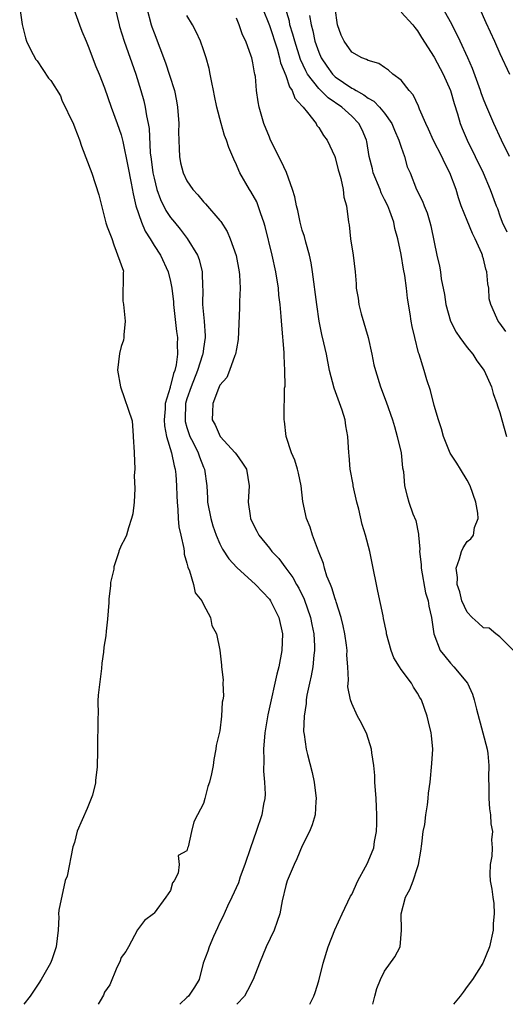
# Model space of a CAD drawing. Units: inches. Extents: x 2520000 to 2523000, y 1554000 to 1557000.
# Drawn here: x 2521943 to 2522002, y 1554000 to 1554120 of the extents above; entities that cross this region are included whole.
import ezdxf

# ---------------------------------------------------------------- set-up
doc = ezdxf.new("R2010")
doc.units = ezdxf.units.IN
doc.header["$MEASUREMENT"] = 0
doc.layers.add('LD25201554_2ft', color=84, linetype='Continuous')

msp = doc.modelspace()

# ---------------------------------------------------------------- linework, layer by layer
at = {"layer": 'LD25201554_2ft'}
for points, elevation in [([(2521942.69, 1554121), (2521942.97, 1554119.03), (2521943.4, 1554117.4), (2521943.53, 1554117), (2521944, 1554116), (2521944.64, 1554114.78), (2521944.79, 1554114.63), (2521946.17, 1554112.51), (2521946.46, 1554112.23), (2521947.64, 1554110.37), (2521947.81, 1554109.86), (2521949.23, 1554106.93), (2521949.39, 1554106.46), (2521949.93, 1554105.01), (2521950.19, 1554104.25), (2521951.43, 1554100.97), (2521952.28, 1554098.32), (2521953.13, 1554094.94), (2521953.29, 1554094.44), (2521953.88, 1554093.02), (2521954.12, 1554092.28), (2521955.29, 1554089.05), (2521955.27, 1554088.9), (2521955.21, 1554085.41), (2521955.25, 1554085.25), (2521955.3, 1554085), (2521955.5, 1554083), (2521955.33, 1554081.33), (2521955.33, 1554081), (2521955.31, 1554080.69), (2521955, 1554079.9), (2521954.82, 1554079.05), (2521954.58, 1554077.02), (2521954.92, 1554075), (2521956.33, 1554070.89), (2521956.48, 1554069.08), (2521956.47, 1554068.93), (2521956.59, 1554067.08), (2521956.59, 1554066.95), (2521956.67, 1554065.06), (2521956.6, 1554064.21), (2521956.65, 1554062.65), (2521956.59, 1554061), (2521956.41, 1554059.59), (2521956.28, 1554059), (2521955.89, 1554057.89), (2521955.65, 1554057), (2521955.47, 1554056.53), (2521955, 1554055.75), (2521954.74, 1554055.05), (2521954.74, 1554054.96), (2521954.13, 1554053.15), (2521954.13, 1554052.87), (2521953.73, 1554051.23), (2521953.72, 1554050.82), (2521953.51, 1554049.26), (2521953.5, 1554048.81), (2521953.33, 1554046.8), (2521953.18, 1554045.35), (2521953.14, 1554044.78), (2521952.91, 1554043.39), (2521952.87, 1554042.76), (2521952.68, 1554041.43), (2521952.63, 1554040.81), (2521952.22, 1554037.56), (2521952.17, 1554036.88), (2521952.2, 1554035.2), (2521952.17, 1554034.88), (2521952.14, 1554030.84), (2521952.09, 1554028.83), (2521951.91, 1554027.2), (2521951.91, 1554026.89), (2521951.54, 1554025.41), (2521950.87, 1554023.79), (2521949.68, 1554021.04), (2521949.33, 1554019.64), (2521949.12, 1554019.15), (2521948.44, 1554015.58), (2521948.2, 1554015.04), (2521947.45, 1554011.45), (2521947.41, 1554011), (2521947.42, 1554010.58), (2521947.34, 1554009), (2521947.13, 1554007), (2521947, 1554006.6), (2521946.59, 1554005.41), (2521946.42, 1554005), (2521945.29, 1554003), (2521945, 1554002.55), (2521943.94, 1554001), (2521943.17, 1554000)], 6854), ([(2521949.24, 1554121), (2521949.94, 1554119), (2521950.22, 1554118.22), (2521950.74, 1554117), (2521951, 1554116.42), (2521951.93, 1554113.93), (2521952.33, 1554113), (2521953, 1554111.32), (2521953.79, 1554109), (2521954.54, 1554107), (2521955, 1554105.64), (2521955.14, 1554105.14), (2521955.2, 1554104.8), (2521955.83, 1554101.83), (2521956.23, 1554099.77), (2521956.46, 1554098.46), (2521956.8, 1554097), (2521957.48, 1554095), (2521957.92, 1554093.92), (2521958.52, 1554093), (2521959, 1554092.19), (2521959.77, 1554091), (2521960.71, 1554089), (2521961, 1554087.83), (2521961.16, 1554087), (2521961.35, 1554085.35), (2521961.38, 1554085), (2521961.74, 1554081.74), (2521961.83, 1554081), (2521961.79, 1554080.21), (2521961.84, 1554079), (2521961.68, 1554077.68), (2521961.51, 1554077), (2521961.36, 1554076.64), (2521961, 1554075.12), (2521960.96, 1554075.04), (2521960.95, 1554074.95), (2521960.37, 1554073), (2521960.34, 1554072.34), (2521960.22, 1554071), (2521960.27, 1554070.27), (2521960.52, 1554069), (2521961.12, 1554067), (2521961.43, 1554065.43), (2521961.56, 1554065), (2521961.63, 1554064.37), (2521961.74, 1554063), (2521961.76, 1554061.76), (2521961.79, 1554061), (2521961.89, 1554060.11), (2521961.93, 1554059), (2521962.02, 1554058.02), (2521962.24, 1554057), (2521962.62, 1554055.38), (2521962.66, 1554055), (2521962.67, 1554054.67), (2521963, 1554053.61), (2521963.11, 1554053.11), (2521963.32, 1554052.68), (2521963.81, 1554051), (2521964, 1554050), (2521964.82, 1554049), (2521965, 1554048.59), (2521965.86, 1554047), (2521966.02, 1554046.02), (2521966.58, 1554045), (2521966.98, 1554043.02), (2521967.19, 1554041.19), (2521967.18, 1554041), (2521967.4, 1554039.4), (2521967.36, 1554039), (2521967.43, 1554037.43), (2521967.36, 1554037), (2521967.29, 1554036.71), (2521967.2, 1554035), (2521967, 1554033.22), (2521966.55, 1554031.45), (2521966.5, 1554031), (2521966.25, 1554029.75), (2521966.16, 1554029), (2521965.98, 1554027.98), (2521965.75, 1554027), (2521965.54, 1554026.46), (2521965.17, 1554025), (2521965, 1554024.4), (2521964.26, 1554023), (2521963.85, 1554022.15), (2521963.54, 1554021), (2521963.13, 1554019.13), (2521963.05, 1554018.95), (2521963, 1554018.65), (2521961.93, 1554018.07), (2521962.06, 1554017), (2521961.94, 1554015.94), (2521961.43, 1554015), (2521961.23, 1554014.77), (2521961, 1554013.82), (2521960.44, 1554013), (2521959, 1554011.06), (2521958.94, 1554011), (2521957.83, 1554010.17), (2521957, 1554009.03), (2521955.88, 1554007), (2521955.59, 1554006.41), (2521955, 1554005.68), (2521954.83, 1554005.17), (2521954.47, 1554004.47), (2521953.64, 1554002.36), (2521953, 1554001.48), (2521952.88, 1554001.12), (2521952.44, 1554000.44), (2521952.21, 1554000)], 6856), ([(2521954.29, 1554121), (2521954.75, 1554119), (2521954.8, 1554118.8), (2521955.37, 1554117), (2521956.79, 1554113), (2521957.4, 1554111), (2521957.75, 1554109.75), (2521957.92, 1554109), (2521958.08, 1554107.92), (2521958.28, 1554107), (2521958.39, 1554106.39), (2521958.54, 1554103.46), (2521958.66, 1554102.66), (2521958.87, 1554101), (2521959, 1554100.37), (2521959.34, 1554099), (2521959.77, 1554097.77), (2521960.44, 1554096.44), (2521961, 1554095.6), (2521961.47, 1554095), (2521962.16, 1554094.16), (2521963.02, 1554093.02), (2521964.28, 1554091), (2521964.47, 1554090.47), (2521964.85, 1554089), (2521964.9, 1554087.1), (2521964.91, 1554086.91), (2521964.9, 1554085), (2521965.07, 1554083), (2521965.2, 1554081.2), (2521965.19, 1554081), (2521965, 1554079.66), (2521964.92, 1554079), (2521964.89, 1554078.89), (2521964.29, 1554077), (2521963.49, 1554075), (2521963, 1554073.56), (2521962.83, 1554073), (2521962.76, 1554071), (2521962.79, 1554070.79), (2521963, 1554070.08), (2521963.36, 1554069), (2521963.75, 1554068.25), (2521964.35, 1554067), (2521964.5, 1554066.5), (2521965, 1554065.24), (2521965.12, 1554065), (2521965.39, 1554063), (2521965.5, 1554061.5), (2521965.51, 1554061), (2521965.89, 1554059), (2521966.13, 1554058.13), (2521966.54, 1554057), (2521967, 1554055.96), (2521967.31, 1554055.31), (2521968.09, 1554054.1), (2521969.05, 1554053.05), (2521971.3, 1554051), (2521973, 1554049.21), (2521973.15, 1554049), (2521974.14, 1554047), (2521974.59, 1554045), (2521974.53, 1554043), (2521974.14, 1554041), (2521973.91, 1554040.09), (2521973.65, 1554039), (2521973.21, 1554037), (2521972.83, 1554035.17), (2521972.47, 1554033), (2521972.29, 1554031), (2521972.32, 1554029.68), (2521972.31, 1554028.31), (2521972.43, 1554027), (2521972.48, 1554025.52), (2521972.45, 1554025), (2521972.3, 1554024.3), (2521972.08, 1554023), (2521971.41, 1554021), (2521970.7, 1554019), (2521970.04, 1554017), (2521969.47, 1554015.47), (2521969.24, 1554014.76), (2521968.43, 1554013), (2521967.92, 1554011.92), (2521967.36, 1554010.64), (2521967, 1554009.92), (2521966.72, 1554009.28), (2521966.23, 1554008.23), (2521965.7, 1554007), (2521965.53, 1554006.47), (2521964.98, 1554005), (2521964.48, 1554003), (2521963.92, 1554002.08), (2521963.2, 1554001), (2521963, 1554000.84), (2521962.13, 1554000)], 6858), ([(2521958.13, 1554121), (2521958.66, 1554119), (2521958.75, 1554118.75), (2521959, 1554118.01), (2521960.39, 1554114.39), (2521960.89, 1554112.89), (2521961.47, 1554111), (2521961.74, 1554109.74), (2521961.86, 1554109), (2521961.99, 1554107), (2521961.97, 1554105.97), (2521961.99, 1554105), (2521962.07, 1554103.93), (2521962.08, 1554103), (2521962.23, 1554102.23), (2521962.54, 1554101), (2521963, 1554100.03), (2521963.71, 1554099), (2521964.33, 1554098.33), (2521965, 1554097.5), (2521965.24, 1554097.24), (2521967, 1554095.24), (2521967.1, 1554095.1), (2521967.89, 1554093.89), (2521968.26, 1554093), (2521968.96, 1554090.96), (2521969.35, 1554089), (2521969.39, 1554088.61), (2521969.46, 1554087), (2521969.38, 1554085.38), (2521969.39, 1554084.61), (2521969.23, 1554080.77), (2521969, 1554079.63), (2521968.9, 1554079), (2521968.82, 1554078.82), (2521968.18, 1554077), (2521967.84, 1554076.16), (2521967, 1554075.2), (2521966.83, 1554074.83), (2521966.12, 1554073), (2521966.08, 1554071.92), (2521966.07, 1554071), (2521966.41, 1554070.41), (2521967.02, 1554069), (2521968.86, 1554067), (2521969, 1554066.78), (2521969.76, 1554065.76), (2521970.21, 1554065), (2521970.55, 1554063), (2521970.44, 1554061), (2521970.66, 1554059.34), (2521970.73, 1554059), (2521971, 1554058.42), (2521971.5, 1554057.5), (2521971.74, 1554057), (2521973, 1554055.42), (2521973.31, 1554055), (2521974.14, 1554054.14), (2521975, 1554053), (2521975.85, 1554051.85), (2521976.3, 1554051), (2521976.56, 1554050.56), (2521977.22, 1554049.22), (2521978, 1554047), (2521978.16, 1554046.16), (2521978.4, 1554045), (2521978.49, 1554043.51), (2521978.49, 1554043), (2521978.41, 1554042.41), (2521978.26, 1554041), (2521978.08, 1554039.92), (2521977.87, 1554039), (2521977.57, 1554037.57), (2521977.48, 1554037), (2521977.47, 1554036.53), (2521977.22, 1554035), (2521977.15, 1554033.15), (2521977.23, 1554032.77), (2521977.46, 1554031), (2521977.65, 1554030.35), (2521978.18, 1554028.18), (2521978.43, 1554027), (2521978.69, 1554025), (2521978.65, 1554024.65), (2521978.56, 1554023), (2521978.19, 1554021.81), (2521977.87, 1554021), (2521977, 1554019.24), (2521976.32, 1554017.67), (2521976, 1554017), (2521975.16, 1554015), (2521975, 1554014.43), (2521974.57, 1554012.57), (2521974.27, 1554011), (2521973.96, 1554010.04), (2521973.57, 1554009), (2521972.63, 1554007), (2521971.8, 1554005), (2521971.02, 1554003), (2521970.34, 1554001.66), (2521969.98, 1554001), (2521969.07, 1554000)], 6860), ([(2521977.91, 1554000), (2521978.42, 1554001), (2521978.58, 1554001.42), (2521979, 1554002.86), (2521979.52, 1554005), (2521980.15, 1554007), (2521980.95, 1554009.05), (2521981.84, 1554011), (2521982.87, 1554013.13), (2521983, 1554013.36), (2521983.75, 1554015), (2521984.69, 1554016.69), (2521984.84, 1554017), (2521985, 1554017.33), (2521985.67, 1554019), (2521985.78, 1554019.78), (2521986.01, 1554021), (2521986.05, 1554021.95), (2521986.07, 1554023), (2521986.01, 1554024.01), (2521985.98, 1554025), (2521985.82, 1554027), (2521985.8, 1554027.8), (2521985.68, 1554029), (2521985.44, 1554030.56), (2521985.42, 1554031), (2521984.83, 1554032.83), (2521984.17, 1554034.17), (2521983.71, 1554035), (2521983, 1554036.56), (2521982.85, 1554037), (2521982.55, 1554038.56), (2521982.56, 1554039), (2521982.61, 1554039.39), (2521982.51, 1554041), (2521982.41, 1554042.41), (2521982.43, 1554043), (2521982.35, 1554043.65), (2521982.16, 1554045), (2521981.96, 1554045.96), (2521981.71, 1554047), (2521981.12, 1554048.88), (2521981.07, 1554049.07), (2521981, 1554049.26), (2521980.6, 1554050.6), (2521980.41, 1554051), (2521980, 1554052), (2521979.69, 1554053), (2521979.57, 1554053.57), (2521978.96, 1554055.04), (2521978.24, 1554057), (2521977.96, 1554057.96), (2521977.52, 1554059), (2521977.08, 1554061.08), (2521976.86, 1554063), (2521976.53, 1554064.53), (2521976.42, 1554065), (2521976.11, 1554066.11), (2521975.71, 1554067), (2521975.05, 1554069), (2521974.83, 1554070.83), (2521974.78, 1554071), (2521974.81, 1554071.19), (2521974.86, 1554074.86), (2521974.91, 1554075.09), (2521974.89, 1554077), (2521974.79, 1554078.79), (2521974.8, 1554079.2), (2521974.5, 1554082.5), (2521974.45, 1554083.55), (2521974.32, 1554085), (2521974.17, 1554086.17), (2521974.11, 1554087), (2521973.79, 1554089), (2521973.34, 1554091), (2521972.48, 1554094.48), (2521972.33, 1554095), (2521971.95, 1554096.05), (2521971.65, 1554097), (2521971.47, 1554097.47), (2521970.75, 1554098.75), (2521970.58, 1554099), (2521969.43, 1554101), (2521969.28, 1554101.28), (2521969, 1554101.99), (2521968.67, 1554102.67), (2521968.07, 1554104.07), (2521967.79, 1554105), (2521967.56, 1554105.56), (2521967.16, 1554107), (2521966.63, 1554109), (2521966.35, 1554110.35), (2521966.23, 1554111), (2521966.02, 1554111.98), (2521965.83, 1554113), (2521965.68, 1554113.68), (2521965.31, 1554115), (2521965, 1554115.94), (2521964.63, 1554117), (2521964.13, 1554118.13), (2521963.68, 1554119), (2521963, 1554120.14)], 6862), ([(2521972.16, 1554121), (2521973, 1554118.93), (2521973.94, 1554116.06), (2521974.24, 1554115), (2521974.37, 1554114.37), (2521975, 1554112.82), (2521975.45, 1554111.45), (2521975.78, 1554111), (2521976.09, 1554110.09), (2521977, 1554109.13), (2521977.05, 1554109.05), (2521977.11, 1554109), (2521977.64, 1554108.36), (2521978.67, 1554107), (2521978.78, 1554106.78), (2521979, 1554106.51), (2521979.56, 1554105.56), (2521980.01, 1554105), (2521980.96, 1554103), (2521981, 1554102.87), (2521981.36, 1554101.36), (2521981.46, 1554101), (2521981.68, 1554100.32), (2521981.95, 1554099), (2521982.05, 1554098.05), (2521982.37, 1554097), (2521982.62, 1554095), (2521982.69, 1554094.69), (2521982.87, 1554093), (2521983.17, 1554091), (2521983.4, 1554089), (2521983.53, 1554087.53), (2521983.56, 1554087), (2521983.77, 1554085.77), (2521983.85, 1554085), (2521984.13, 1554083.87), (2521984.98, 1554081), (2521985.44, 1554079), (2521985.7, 1554077.7), (2521985.88, 1554077), (2521986.51, 1554075), (2521987.2, 1554073.2), (2521987.95, 1554071), (2521988.18, 1554070.18), (2521988.54, 1554069), (2521989, 1554067), (2521989.17, 1554065.17), (2521989.28, 1554064.72), (2521989.41, 1554063), (2521989.73, 1554061.73), (2521989.95, 1554061), (2521990.43, 1554059.57), (2521990.77, 1554058.77), (2521991.1, 1554057.1), (2521991.1, 1554057), (2521991.28, 1554055.28), (2521991.25, 1554055), (2521991.42, 1554053.42), (2521991.42, 1554053), (2521991.98, 1554049.98), (2521992.28, 1554049), (2521992.36, 1554048.36), (2521992.68, 1554047), (2521992.71, 1554046.71), (2521992.99, 1554045), (2521993.76, 1554043), (2521994.29, 1554042.29), (2521995, 1554041.44), (2521995.42, 1554041), (2521997.04, 1554039), (2521997.66, 1554037.66), (2521997.88, 1554037), (2521998.16, 1554035.84), (2521998.94, 1554033), (2521999.46, 1554031), (2521999.53, 1554030.47), (2521999.65, 1554029), (2521999.59, 1554027.59), (2521999.65, 1554026.35), (2521999.65, 1554025), (2521999.74, 1554023.74), (2521999.87, 1554023), (2521999.91, 1554021.91), (2522000.08, 1554021), (2521999.97, 1554019.97), (2522000.04, 1554019), (2522000.02, 1554017.98), (2521999.82, 1554017), (2521999.79, 1554015.79), (2521999.83, 1554015), (2522000, 1554014), (2522000.12, 1554013), (2522000.24, 1554012.24), (2522000.3, 1554011), (2522000.19, 1554009.81), (2522000.18, 1554009), (2521999.73, 1554007), (2521998.91, 1554005), (2521997.67, 1554003), (2521997, 1554002.16), (2521996.53, 1554001.46), (2521996.18, 1554001), (2521995.37, 1554000)], 6866), ([(2522002.82, 1554042.82), (2522001, 1554044.65), (2522000.49, 1554045), (2521999.68, 1554045.68), (2521999, 1554045.75), (2521998.36, 1554046.36), (2521997.62, 1554047), (2521997, 1554047.64), (2521996.39, 1554049), (2521996.12, 1554050.12), (2521995.81, 1554051), (2521995.86, 1554051.86), (2521995.68, 1554053), (2521996.1, 1554054.1), (2521996.34, 1554055), (2521996.55, 1554055.45), (2521997, 1554056.22), (2521997.47, 1554056.53), (2521997.8, 1554057), (2521997.91, 1554057.91), (2521998.35, 1554059), (2521998.32, 1554059.68), (2521998.06, 1554061), (2521997.37, 1554063), (2521997, 1554063.68), (2521996.23, 1554065), (2521995.76, 1554065.76), (2521994.96, 1554066.96), (2521994.16, 1554069), (2521993.9, 1554069.9), (2521993.53, 1554071), (2521993, 1554072.76), (2521992.56, 1554074.56), (2521992.13, 1554075.87), (2521991.81, 1554077), (2521991.19, 1554079), (2521991.13, 1554079.13), (2521990.66, 1554081), (2521990.34, 1554082.34), (2521990.22, 1554083), (2521990.11, 1554083.89), (2521989.77, 1554085.77), (2521989.67, 1554087), (2521989.46, 1554088.54), (2521989.3, 1554089.3), (2521989, 1554091.1), (2521988.61, 1554093), (2521988.25, 1554094.25), (2521988.1, 1554095), (2521987.63, 1554096.37), (2521987.38, 1554097), (2521987, 1554097.79), (2521986.58, 1554098.58), (2521986.44, 1554099), (2521985.62, 1554101), (2521985.51, 1554101.51), (2521985.13, 1554103), (2521984.82, 1554104.82), (2521984.78, 1554105), (2521984.25, 1554106.25), (2521983.87, 1554107), (2521983, 1554107.89), (2521981.81, 1554109), (2521980.14, 1554110.14), (2521979, 1554111.25), (2521977.65, 1554113), (2521977.42, 1554113.42), (2521976.8, 1554114.8), (2521976.09, 1554117), (2521975.87, 1554117.87), (2521975.5, 1554119), (2521975.43, 1554119.43), (2521974.97, 1554121)], 6868), ([(2521977.86, 1554120.14), (2521978.06, 1554119), (2521978.28, 1554118.28), (2521978.54, 1554117), (2521979, 1554115.66), (2521979.28, 1554115), (2521979.97, 1554113.97), (2521980.68, 1554113), (2521981, 1554112.69), (2521983, 1554111.31), (2521983.23, 1554111.23), (2521983.53, 1554111), (2521984.47, 1554110.47), (2521985, 1554110.07), (2521985.7, 1554109.7), (2521986.39, 1554109), (2521987, 1554108.26), (2521987.88, 1554107), (2521988.2, 1554106.2), (2521988.73, 1554105), (2521989, 1554104.13), (2521989.41, 1554103), (2521989.75, 1554101.75), (2521990.08, 1554101), (2521990.88, 1554099), (2521991.58, 1554097.58), (2521991.79, 1554097), (2521992.15, 1554096.15), (2521992.49, 1554095), (2521992.59, 1554094.59), (2521993, 1554092.57), (2521993.35, 1554091), (2521993.68, 1554089.68), (2521993.78, 1554089), (2521993.87, 1554088.13), (2521994.25, 1554086.25), (2521994.42, 1554085), (2521995, 1554083), (2521995.67, 1554081.67), (2521996.12, 1554081), (2521997, 1554079.8), (2521997.69, 1554079), (2521998.19, 1554078.19), (2521999.07, 1554077), (2521999.96, 1554075), (2522000.19, 1554074.19), (2522000.64, 1554073), (2522000.72, 1554072.72), (2522001, 1554071.9), (2522001.23, 1554071), (2522001.8, 1554069)], 6870), ([(2522001.72, 1554081.72), (2522001, 1554082.75), (2522000.79, 1554083), (2522000.64, 1554083.36), (2521999.88, 1554085), (2521999.71, 1554085.71), (2521999.66, 1554087), (2521999.52, 1554087.52), (2521999.42, 1554089), (2521999.29, 1554089.29), (2521999, 1554090.55), (2521998.89, 1554090.89), (2521998.87, 1554091), (2521998.8, 1554091.2), (2521997.99, 1554093), (2521997.66, 1554093.66), (2521997, 1554095.23), (2521996.31, 1554097), (2521995.97, 1554097.97), (2521995.67, 1554099), (2521994.93, 1554101), (2521994.27, 1554102.27), (2521993.93, 1554103), (2521992.93, 1554104.93), (2521992.32, 1554106.32), (2521991.99, 1554107), (2521991.25, 1554108.75), (2521991.11, 1554109.11), (2521990.47, 1554110.47), (2521989.99, 1554111), (2521989, 1554112.25), (2521988, 1554113), (2521987.47, 1554113.47), (2521987, 1554113.82), (2521986.29, 1554114.29), (2521985, 1554114.64), (2521984.8, 1554114.8), (2521984.21, 1554115), (2521983, 1554115.68), (2521982.08, 1554117), (2521981.72, 1554117.72), (2521981.26, 1554119), (2521980.98, 1554121)], 6872), ([(2521989, 1554120.55), (2521990.43, 1554119), (2521990.68, 1554118.68), (2521991, 1554118.27), (2521991.47, 1554117.47), (2521993, 1554115.08), (2521994.12, 1554113), (2521995, 1554111.02), (2521995.44, 1554109.44), (2521995.84, 1554108.16), (2521996.17, 1554107), (2521996.4, 1554106.4), (2521997, 1554105), (2521998.01, 1554103), (2521998.95, 1554101), (2521999.81, 1554099), (2522000.56, 1554097), (2522000.69, 1554096.69), (2522001, 1554095.77), (2522001.28, 1554095), (2522001.83, 1554093.83)], 6874), ([(2522002.15, 1554103), (2522001.17, 1554105), (2522000.26, 1554107), (2521999.28, 1554109.28), (2521999, 1554109.98), (2521998.73, 1554110.73), (2521998.65, 1554111), (2521997.67, 1554113.67), (2521997.08, 1554115), (2521996.15, 1554117), (2521995.79, 1554117.79), (2521995, 1554119.35), (2521994.08, 1554121)], 6876), ([(2521998.52, 1554121), (2521999.27, 1554119.27), (2522000.34, 1554117), (2522001, 1554115.51), (2522002.16, 1554113)], 6878), ([(2521985.56, 1554000), (2521985.8, 1554001), (2521986.07, 1554001.93), (2521986.48, 1554003), (2521987, 1554004.02), (2521988.25, 1554005.75), (2521988.87, 1554007), (2521989.05, 1554009), (2521989.01, 1554011), (2521989.54, 1554013), (2521990.07, 1554013.93), (2521990.47, 1554015), (2521991, 1554016.61), (2521991.11, 1554017), (2521991.39, 1554018.61), (2521991.51, 1554019.51), (2521991.68, 1554021), (2521991.86, 1554021.86), (2521991.99, 1554023), (2521992.22, 1554024.22), (2521992.3, 1554025), (2521992.33, 1554025.67), (2521992.51, 1554027), (2521992.74, 1554029.26), (2521992.84, 1554031), (2521992.67, 1554032.67), (2521992.64, 1554033), (2521992.31, 1554034.31), (2521992.16, 1554035), (2521991.47, 1554037), (2521991.29, 1554037.29), (2521991, 1554037.8), (2521990.52, 1554038.52), (2521990.25, 1554039), (2521989, 1554040.69), (2521988.79, 1554041), (2521988.11, 1554042.11), (2521987.78, 1554043), (2521987.24, 1554045), (2521987.21, 1554045.21), (2521986.88, 1554046.88), (2521986.8, 1554047.2), (2521986.19, 1554050.19), (2521986, 1554051), (2521985.61, 1554053), (2521985.2, 1554055), (2521984.69, 1554057), (2521984.29, 1554058.29), (2521983.86, 1554060.14), (2521983.62, 1554061), (2521983.17, 1554063), (2521983.16, 1554063.16), (2521982.81, 1554065), (2521982.69, 1554066.69), (2521982.65, 1554067), (2521982.55, 1554069), (2521982.28, 1554070.28), (2521982.19, 1554071), (2521981.83, 1554072.17), (2521980.86, 1554074.86), (2521980.31, 1554077), (2521979.92, 1554079), (2521979.63, 1554080.37), (2521979.38, 1554081.38), (2521979.05, 1554083), (2521978.75, 1554085), (2521978.22, 1554089), (2521978.06, 1554090.06), (2521977.86, 1554091), (2521977.43, 1554092.57), (2521977.26, 1554093.26), (2521977, 1554094.05), (2521976.73, 1554095), (2521976.44, 1554096.44), (2521976.29, 1554097), (2521976.11, 1554098.11), (2521975.83, 1554099), (2521975.07, 1554101.07), (2521974.43, 1554102.43), (2521973.15, 1554105), (2521973, 1554105.34), (2521972.35, 1554107), (2521971.76, 1554109), (2521971.63, 1554109.63), (2521971.44, 1554111), (2521971.3, 1554112.7), (2521971.24, 1554113), (2521971.18, 1554113.18), (2521971, 1554114.36), (2521970.86, 1554115), (2521970.8, 1554115.2), (2521970.14, 1554117), (2521969.76, 1554117.76), (2521969.33, 1554119), (2521969, 1554119.81)], 6864)]:
    msp.add_lwpolyline(points, dxfattribs=dict(at, elevation=elevation))

doc.saveas('drawing.dxf')
